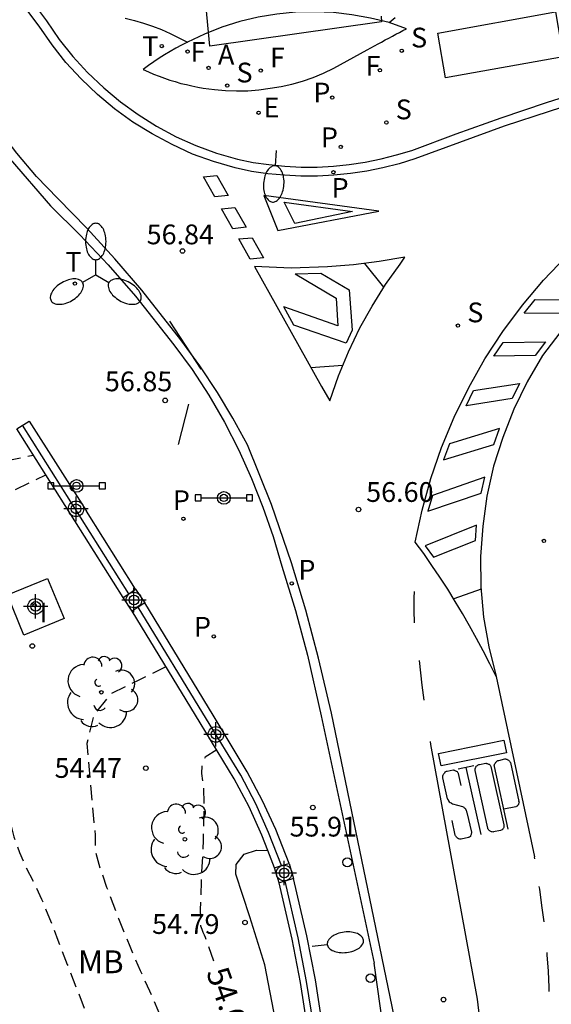
# Model space of a CAD drawing. Units: metres. Extents: x 585893 to 586249, y 4796040 to 4796291.
# Drawn here: x 586116 to 586134, y 4796151 to 4796184 of the extents above; entities that cross this region are included whole.
import ezdxf

# ---------------------------------------------------------------- set-up
doc = ezdxf.new("R2010")
doc.units = ezdxf.units.M
doc.header["$MEASUREMENT"] = 0
doc.linetypes.add('TRAZOS_NORMALES', pattern=[0.75, 0.5, -0.25])
for name, color, linetype in [('020194', 31, 'TRAZOS_NORMALES'), ('020195', 30, 'TRAZOS_NORMALES'), ('020204', 9, 'Continuous'), ('020307', 24, 'Continuous'), ('020308', 9, 'Continuous'), ('060106', 9, 'Continuous'), ('060108', 9, 'Continuous'), ('060113', 4, 'Continuous'), ('070110', 9, 'Continuous'), ('070111', 6, 'Continuous'), ('070112', 6, 'Continuous'), ('080107', 9, 'Continuous'), ('080110', 9, 'Continuous'), ('080137', 9, 'Continuous'), ('090106', 9, 'Continuous'), ('090109', 9, 'Continuous'), ('090210', 9, 'Continuous'), ('100107', 3, 'Continuous'), ('100112', 9, 'Continuous'), ('100202', 3, 'Continuous'), ('100301', 7, 'Continuous'), ('200205', 4, 'Continuous'), ('200305', 4, 'Continuous'), ('210203', 4, 'Continuous'), ('210204', 9, 'Continuous'), ('210205', 4, 'Continuous'), ('210303', 4, 'Continuous'), ('210304', 9, 'Continuous'), ('210305', 4, 'Continuous'), ('220207', 9, 'Continuous'), ('220307', 9, 'Continuous'), ('240204', 9, 'Continuous'), ('240205', 1, 'Continuous'), ('240304', 9, 'Continuous'), ('240305', 1, 'Continuous'), ('250202', 9, 'Continuous'), ('250205', 9, 'Continuous'), ('260101', 9, 'Continuous'), ('260202', 9, 'Continuous'), ('260203', 9, 'Continuous'), ('260303', 9, 'Continuous'), ('270204', 9, 'Continuous'), ('270304', 9, 'Continuous'), ('Centroides', 1, 'Continuous')]:
    doc.layers.add(name, color=color, linetype=linetype)
doc.styles.add('ARIAL', font='arial.ttf', dxfattribs={"height": 1})
doc.styles.add('ARIALI', font='ariali.ttf', dxfattribs={"height": 1})
doc.styles.add('ROMANS', font='romans__.ttf', dxfattribs={"height": 1})

# ---------------------------------------------------------------- blocks, each defined once
blk = doc.blocks.new('Centroide')
for points in [[(0, -0.402), (0, 0.402)], [(0.402, 0), (-0.402, 0)]]:
    blk.add_lwpolyline(points)
for radius in [0.256, 0.159]:
    blk.add_circle((0, 0), radius)
blk = doc.blocks.new('HUEPIV')
blk.add_circle((0, 0), 0.145)
blk = doc.blocks.new('REIND')
blk.add_circle((0, 0), 0.055)
blk = doc.blocks.new('PLUVI3')
blk.add_circle((0, 0), 0.055)
blk = doc.blocks.new('ARBOL')
blk.add_circle((0, 0), 0.0587)
for centre, radius, start, end in [((-0.28, 0.855), 0.3, 359.2878, 173.6078), ((0.097, 0.97), 0.21, 23.1565, 160.4665), ((0.438, 0.881), 0.24, 301.578, 139.328), ((-0.564, 0.381), 0.532, 92.28, 254.58), ((0.656, 0.288), 0.443, 319.8556, 114.7656), ((-0.091, 0.321), 0.12, 119.14, 310.56), ((0.819, -0.249), 0.383, 235.5275, 62.0275), ((-0.556, -0.339), 0.555, 142.64, 266.54), ((-0.039, -0.384), 0.21, 189.64, 323.88), ((0.299, -0.624), 0.532, 224.67, 0.24), ((-0.301, -0.676), 0.45, 213.78, 295.32)]:
    blk.add_arc(centre, radius, start, end)
blk = doc.blocks.new('SANEA')
blk.add_circle((0, 0), 0.055)
blk = doc.blocks.new('REGTRA')
blk.add_circle((0, 0), 0.055)
blk = doc.blocks.new('PANINF')
for p, q in [((-0.749, 0), (0, 0)), ((0, 0), (0.749, 0))]:
    blk.add_line(p, q)
for points in [[(-0.749, -0.099), (-0.749, 0.099), (-0.947, 0.099), (-0.947, -0.099)], [(0.947, -0.099), (0.947, 0.099), (0.749, 0.099), (0.749, -0.099)]]:
    blk.add_lwpolyline(points, close=True)
for radius in [0.21, 0.12]:
    blk.add_circle((0, 0), radius)
blk = doc.blocks.new('FAROLM')
for q in [(0, 0.5), (0.433, -0.25), (-0.433, -0.25)]:
    blk.add_line((0, 0), q)
for points in [[(0, 0.5, 0.159986), (0.117, 0.538, 0.106322), (0.238, 0.675, 0.071006), (0.309, 0.858, 0.057309), (0.337, 1.099, 0.057309), (0.309, 1.339, 0.071006), (0.238, 1.522, 0.106322), (0.117, 1.659, 0.159986), (0, 1.697, 0.159986), (-0.117, 1.659, 0.106322), (-0.238, 1.522, 0.071006), (-0.309, 1.339, 0.057309), (-0.337, 1.099, 0.057309), (-0.309, 0.858, 0.071006), (-0.238, 0.675, 0.106322), (-0.117, 0.538, 0.159986)], [(-0.433, -0.25, 0.159986), (-0.525, -0.168, 0.106322), (-0.704, -0.131, 0.071006), (-0.898, -0.161, 0.057309), (-1.12, -0.258, 0.057309), (-1.315, -0.402, 0.071006), (-1.437, -0.555, 0.106322), (-1.495, -0.728, 0.159986), (-1.47, -0.849, 0.159986), (-1.378, -0.931, 0.106322), (-1.199, -0.967, 0.071006), (-1.005, -0.937, 0.057309), (-0.783, -0.841, 0.057309), (-0.588, -0.697, 0.071006), (-0.466, -0.544, 0.106322), (-0.408, -0.371, 0.159986)], [(0.433, -0.25, 0.159986), (0.408, -0.371, 0.106322), (0.466, -0.544, 0.071006), (0.588, -0.697, 0.057309), (0.783, -0.841, 0.057309), (1.005, -0.937, 0.071006), (1.199, -0.967, 0.106322), (1.378, -0.931, 0.159986), (1.47, -0.849, 0.159986), (1.495, -0.728, 0.106322), (1.437, -0.555, 0.071006), (1.315, -0.402, 0.057309), (1.12, -0.258, 0.057309), (0.898, -0.161, 0.071006), (0.704, -0.131, 0.106322), (0.525, -0.168, 0.159986)]]:
    blk.add_lwpolyline(points, format="xyb", close=True)
blk = doc.blocks.new('FAREDI')
blk.add_line((0, 0), (0.5, 0))
blk.add_lwpolyline([(0.5, 0, 0.159986), (0.538, -0.117, 0.106322), (0.675, -0.238, 0.071006), (0.858, -0.309, 0.057309), (1.099, -0.337, 0.057309), (1.339, -0.309, 0.071006), (1.522, -0.238, 0.106322), (1.659, -0.117, 0.159986), (1.697, 0, 0.159986), (1.659, 0.117, 0.106322), (1.522, 0.238, 0.071006), (1.339, 0.309, 0.057309), (1.099, 0.337, 0.057309), (0.858, 0.309, 0.071006), (0.675, 0.238, 0.106322), (0.538, 0.117, 0.159986)], format="xyb", close=True)
blk = doc.blocks.new('COTAPU')
blk.add_circle((0, 0), 0.075)
blk = doc.blocks.new('RETEL')
blk.add_circle((0, 0), 0.055)
blk = doc.blocks.new('OPTICA')
blk.add_circle((0, 0), 0.055)
blk = doc.blocks.new('PLUVI2')
blk.add_circle((0, 0), 0.055)
blk = doc.blocks.new('REGALU')
blk.add_circle((0, 0), 0.055)
blk = doc.blocks.new('ABAS')
blk.add_circle((0, 0), 0.055)

msp = doc.modelspace()

# ---------------------------------------------------------------- linework, layer by layer
at = {"layer": '020194', "flags": 128}
for points, elevation in [([(586104.413, 4796168.589), (586104.993, 4796168.2), (586106.268, 4796167.696), (586107.762, 4796167.4), (586108.737, 4796166.712), (586110.076, 4796165.665), (586111.006, 4796164.888), (586111.525, 4796164.382), (586111.634, 4796164.146), (586111.771, 4796163.903), (586111.936, 4796163.654), (586112.129, 4796163.399), (586112.591, 4796162.941), (586113.32, 4796162.28), (586114.318, 4796161.418), (586115.021, 4796160.532), (586115.429, 4796159.624), (586115.543, 4796158.693), (586115.667, 4796157.891), (586115.803, 4796157.219), (586115.949, 4796156.676), (586116.131, 4796156.156), (586116.347, 4796155.659), (586116.599, 4796155.184), (586116.857, 4796154.63), (586117.12, 4796153.995), (586117.391, 4796153.28), (586117.702, 4796152.476), (586118.051, 4796151.581), (586118.737, 4796149.817), (586118.94, 4796149.243), (586119.051, 4796148.873), (586119.268, 4796148.201), (586119.592, 4796147.225), (586120.023, 4796145.946), (586120.513, 4796144.645), (586121.063, 4796143.32), (586121.671, 4796141.973), (586122.12, 4796141.013), (586122.409, 4796140.442), (586122.538, 4796140.258), (586122.659, 4796140.092), (586122.773, 4796139.943), (586122.878, 4796139.811), (586123.134, 4796139.429), (586124.688, 4796136.984)], 53.64), ([(586110.545, 4796166.646), (586111.49, 4796166.244), (586112.512, 4796166.261), (586114.023, 4796167.132), (586114.354, 4796167.307), (586114.401, 4796167.309), (586114.677, 4796167.435), (586115.182, 4796167.684), (586115.914, 4796168.057), (586116.992, 4796168.581)], 54.14), ([(586120.951, 4796162.27), (586120.94, 4796162.266), (586120.634, 4796162.116), (586120.034, 4796161.82), (586119.141, 4796161.379), (586118.578, 4796160.686), (586118.346, 4796159.742), (586118.446, 4796158.545), (586118.522, 4796157.68), (586118.575, 4796157.146), (586118.604, 4796156.945), (586118.621, 4796156.733), (586118.622, 4796156.51), (586118.611, 4796156.277), (586118.735, 4796155.779), (586118.994, 4796155.017), (586119.388, 4796153.99), (586119.755, 4796153.08), (586120.095, 4796152.286), (586120.408, 4796151.609), (586120.683, 4796150.973), (586120.92, 4796150.377), (586122.225, 4796146.644), (586122.559, 4796145.729), (586122.773, 4796145.213), (586122.867, 4796145.093), (586122.947, 4796144.964), (586123.013, 4796144.825), (586123.063, 4796144.677), (586123.23, 4796144.417), (586123.512, 4796144.044), (586123.91, 4796143.56), (586124.267, 4796143.106), (586124.584, 4796142.683), (586124.86, 4796142.29), (586125.094, 4796141.966), (586125.285, 4796141.712), (586125.671, 4796141.232)], 54.14)]:
    msp.add_lwpolyline(points, dxfattribs=dict(at, elevation=elevation))
at = {"layer": '020195', "elevation": 54.64, "flags": 128}
for points in [[(586108.791, 4796169.163), (586109.158, 4796168.938), (586110.1, 4796168.201), (586110.95, 4796167.84), (586111.707, 4796167.853), (586112.373, 4796168.24), (586113.005, 4796168.506), (586113.603, 4796168.65), (586114.167, 4796168.672), (586114.597, 4796168.714), (586114.893, 4796168.776), (586115.054, 4796168.858), (586115.311, 4796168.944), (586115.664, 4796169.035), (586116.584, 4796169.229)], [(586122.615, 4796159.538), (586122.24, 4796159.296), (586122.134, 4796159.074), (586122.112, 4796158.754), (586122.174, 4796158.335), (586122.193, 4796157.605), (586122.17, 4796156.564), (586122.104, 4796155.21), (586122.074, 4796154.271), (586122.081, 4796153.746), (586122.123, 4796153.636), (586122.162, 4796153.539), (586122.199, 4796153.454), (586122.232, 4796153.381), (586122.52, 4796152.578)]]:
    msp.add_lwpolyline(points, dxfattribs=at)
at = {"layer": '060106', "flags": 128}
for points in [[(586119.723, 4796164.671), (586116.232, 4796170.21)], [(586124.749, 4796155.731), (586124.323, 4796156.822), (586123.901, 4796157.76), (586123.403, 4796158.699), (586122.282, 4796160.55), (586120.033, 4796164.233)], [(586126.057, 4796145.576), (586126.078, 4796146.392), (586126.079, 4796147.276), (586126.049, 4796148.228), (586125.945, 4796149.2), (586125.793, 4796150.503), (586125.57, 4796151.924), (586125.294, 4796153.356), (586124.866, 4796155.222)]]:
    msp.add_lwpolyline(points, dxfattribs=at)
at = {"layer": '060108', "flags": 128}
for points in [[(586115.57, 4796185.45), (586117.02, 4796183.51), (586117.44, 4796182.9), (586117.89, 4796182.34), (586118.37, 4796181.81), (586118.9, 4796181.31), (586119.45, 4796180.85), (586120.03, 4796180.43), (586120.64, 4796180.04), (586121.28, 4796179.7), (586121.93, 4796179.41), (586122.61, 4796179.16), (586123.3, 4796178.96), (586123.81, 4796178.85), (586124.33, 4796178.78), (586124.86, 4796178.73), (586125.39, 4796178.7), (586125.92, 4796178.7), (586126.45, 4796178.73), (586126.97, 4796178.78), (586127.5, 4796178.86), (586128.02, 4796178.97), (586128.53, 4796179.1), (586129.03, 4796179.25), (586130.49, 4796179.79), (586131.97, 4796180.32), (586133.46, 4796180.82), (586134.95, 4796181.3)], [(586112.513, 4796183.466), (586113.403, 4796182.219), (586114.598, 4796180.578), (586115.819, 4796178.957), (586117.147, 4796177.427), (586118.117, 4796176.473), (586119.05, 4796175.483), (586119.944, 4796174.457), (586121.207, 4796172.858), (586121.805, 4796172.044), (586122.358, 4796171.199), (586122.874, 4796170.307), (586123.34, 4796169.387), (586123.757, 4796168.46), (586124.133, 4796167.515), (586124.467, 4796166.551), (586124.758, 4796165.572), (586125.202, 4796164.119), (586125.597, 4796162.652), (586126.053, 4796160.651), (586127.794, 4796152.523)], [(586122.553, 4796126.367), (586123.591, 4796127.99), (586124.757, 4796130.122), (586125.418, 4796131.64), (586126.287, 4796133.874), (586126.839, 4796135.559), (586127.412, 4796137.167), (586127.611, 4796137.983), (586127.812, 4796139.064), (586128.039, 4796140.356), (586128.248, 4796142.056), (586128.412, 4796144.51), (586128.463, 4796145.925), (586128.443, 4796146.976), (586128.326, 4796148.239), (586128.099, 4796150.343), (586127.794, 4796152.523)]]:
    msp.add_lwpolyline(points, dxfattribs=at)
at = {"layer": '060113', "flags": 128}
for points in [[(586135.04, 4796181.01), (586133.55, 4796180.53), (586132.07, 4796180.04), (586130.6, 4796179.51), (586129.13, 4796178.97), (586128.61, 4796178.81), (586128.08, 4796178.68), (586127.55, 4796178.57), (586127.01, 4796178.49), (586126.47, 4796178.43), (586125.93, 4796178.4), (586125.38, 4796178.4), (586124.84, 4796178.43), (586124.3, 4796178.48), (586123.76, 4796178.56), (586123.22, 4796178.67), (586122.51, 4796178.88), (586121.82, 4796179.13), (586121.15, 4796179.44), (586120.49, 4796179.79), (586119.86, 4796180.18), (586119.26, 4796180.61), (586118.7, 4796181.09), (586118.16, 4796181.6), (586117.66, 4796182.14), (586117.2, 4796182.72), (586116.78, 4796183.33), (586115.311, 4796185.269)], [(586128.584, 4796150.148), (586126.393, 4796160.745), (586125.967, 4796162.552), (586125.543, 4796164.125), (586125.073, 4796165.684), (586124.42, 4796167.608), (586123.623, 4796169.569), (586123.148, 4796170.439), (586122.638, 4796171.287), (586122.055, 4796172.166), (586121.433, 4796173.018), (586120.153, 4796174.649), (586119.265, 4796175.685), (586118.343, 4796176.691), (586117.387, 4796177.664), (586116.695, 4796178.395), (586116.041, 4796179.161), (586115.433, 4796179.951), (586114.866, 4796180.77), (586113.7, 4796182.4), (586112.798, 4796183.606), (586112.513, 4796183.466)]]:
    msp.add_lwpolyline(points, dxfattribs=at)
at = {"layer": '070110', "flags": 128}
for points in [[(586119.535, 4796164.545), (586119.723, 4796164.671)], [(586119.834, 4796164.099), (586119.535, 4796164.545)], [(586119.723, 4796164.671), (586119.948, 4796164.822)], [(586119.948, 4796164.822), (586120.247, 4796164.376)], [(586120.033, 4796164.233), (586119.834, 4796164.099)], [(586120.247, 4796164.376), (586120.033, 4796164.233)], [(586124.749, 4796155.731), (586124.995, 4796155.804)], [(586124.995, 4796155.804), (586125.144, 4796155.305)], [(586124.518, 4796155.661), (586124.749, 4796155.731)], [(586124.667, 4796155.162), (586124.518, 4796155.661)], [(586124.866, 4796155.222), (586124.667, 4796155.162)], [(586125.144, 4796155.305), (586124.866, 4796155.222)]]:
    msp.add_lwpolyline(points, dxfattribs=at)
at = {"layer": '070111', "flags": 128}
for points in [[(586119.535, 4796164.545), (586116.042, 4796170.089)], [(586124.297, 4796156.229), (586124.1, 4796156.733), (586123.683, 4796157.658), (586123.193, 4796158.584), (586122.076, 4796160.428), (586119.834, 4796164.099)], [(586124.518, 4796155.661), (586124.297, 4796156.229)], [(586125.851, 4796145.579), (586125.871, 4796146.394), (586125.872, 4796147.272), (586125.842, 4796148.213), (586125.739, 4796149.176), (586125.588, 4796150.474), (586125.366, 4796151.888), (586125.091, 4796153.313), (586124.667, 4796155.162)]]:
    msp.add_lwpolyline(points, dxfattribs=at)
at = {"layer": '070112', "flags": 128}
for points in [[(586116.042, 4796170.089), (586116.448, 4796170.348)], [(586116.448, 4796170.348), (586118.334, 4796167.39)], [(586119.948, 4796164.822), (586118.334, 4796167.39)], [(586124.995, 4796155.804), (586124.554, 4796156.915), (586124.126, 4796157.865), (586123.622, 4796158.818), (586122.496, 4796160.676), (586120.247, 4796164.376)], [(586126.35, 4796145.573), (586126.37, 4796146.39), (586126.371, 4796147.281), (586126.341, 4796148.249), (586126.235, 4796149.233), (586126.083, 4796150.543), (586125.858, 4796151.976), (586125.58, 4796153.418), (586125.144, 4796155.305)]]:
    msp.add_lwpolyline(points, dxfattribs=at)
at = {"layer": '080107', "flags": 128}
msp.add_lwpolyline([(586128.017, 4796183.665), (586128.035, 4796183.481), (586122.392, 4796182.677), (586122.122, 4796185.458), (586123.442, 4796185.646)], dxfattribs=at)
at = {"layer": '080110', "flags": 128}
msp.add_lwpolyline([(586128.28, 4796183.45), (586127.67, 4796183.6), (586127.06, 4796183.71), (586126.45, 4796183.78), (586125.83, 4796183.81), (586125.21, 4796183.79), (586124.59, 4796183.73), (586123.98, 4796183.63), (586123.38, 4796183.49), (586122.78, 4796183.3), (586122.21, 4796183.07), (586121.65, 4796182.81)], dxfattribs=at)
at = {"layer": '080137', "flags": 128}
msp.add_lwpolyline([(586119.6, 4796183.6), (586119.91, 4796183.52), (586120.21, 4796183.43), (586120.5, 4796183.33), (586120.8, 4796183.22), (586121.09, 4796183.09), (586121.37, 4796182.95), (586121.65, 4796182.81), (586121.46, 4796182.71), (586121.27, 4796182.61), (586121.09, 4796182.5), (586120.9, 4796182.39), (586120.72, 4796182.28), (586120.55, 4796182.16), (586120.37, 4796182.04), (586120.2, 4796181.91), (586120.37, 4796181.83), (586120.54, 4796181.76), (586120.72, 4796181.69), (586120.9, 4796181.62), (586121.07, 4796181.56), (586121.25, 4796181.51), (586121.44, 4796181.45), (586121.62, 4796181.41), (586121.8, 4796181.37), (586121.99, 4796181.33), (586122.17, 4796181.3), (586122.54, 4796181.25), (586122.9, 4796181.22), (586123.27, 4796181.21), (586123.64, 4796181.21), (586124, 4796181.24), (586124.37, 4796181.29), (586124.73, 4796181.35), (586125.09, 4796181.43), (586125.44, 4796181.53), (586125.79, 4796181.65), (586126.13, 4796181.79), (586126.47, 4796181.95), (586127.56, 4796182.56), (586127.68, 4796182.62), (586127.8, 4796182.69), (586127.92, 4796182.75), (586128.03, 4796182.81), (586128.15, 4796182.88), (586128.27, 4796182.94), (586128.39, 4796183), (586128.51, 4796183.07), (586128.62, 4796183.13), (586128.74, 4796183.19), (586128.86, 4796183.25), (586128.28, 4796183.45), (586128.48, 4796183.62)], dxfattribs=at)
at = {"layer": '090106', "flags": 128}
msp.add_lwpolyline([(586134.01, 4796182.33), (586130.14, 4796181.63), (586129.88, 4796183.1), (586133.75, 4796183.8), (586134.01, 4796182.33)], dxfattribs=at)
at = {"layer": '090109', "flags": 128}
msp.add_lwpolyline([(586121.36, 4796169.58), (586121.7, 4796170.9)], dxfattribs=at)
at = {"layer": '100107', "flags": 128}
msp.add_lwpolyline([(586119.111, 4796127.662), (586119.975, 4796129.021), (586120.855, 4796130.766), (586121.714, 4796132.553), (586122.33, 4796134.145), (586123.716, 4796137.953), (586124.12, 4796139.307), (586124.41, 4796140.767), (586124.745, 4796143.293), (586124.885, 4796145.308), (586125.008, 4796147.523), (586124.899, 4796148.831), (586124.202, 4796152.467), (586123.7, 4796154.042), (586123.247, 4796155.448), (586123.251, 4796155.772), (586123.517, 4796156.103), (586123.926, 4796156.233), (586124.297, 4796156.229)], dxfattribs=at)
at = {"layer": '100112', "flags": 128}
msp.add_lwpolyline([(586116.27, 4796163.313), (586115.732, 4796164.634), (586117.057, 4796165.174), (586117.595, 4796163.853), (586116.27, 4796163.313)], dxfattribs=at)
at = {"layer": '260101', "flags": 128}
for points in [[(586122.55, 4796177.72), (586122.18, 4796178.38), (586122.62, 4796178.42), (586122.99, 4796177.77), (586122.55, 4796177.72)], [(586124.16, 4796177.77), (586124.63, 4796176.61), (586127.95, 4796177.25), (586124.16, 4796177.77)], [(586124.83, 4796177.55), (586127.08, 4796177.24), (586125.18, 4796176.85), (586124.83, 4796177.55)], [(586123.15, 4796176.67), (586122.77, 4796177.33), (586123.21, 4796177.37), (586123.58, 4796176.72), (586123.15, 4796176.67)], [(586123.71, 4796175.67), (586123.34, 4796176.34), (586123.78, 4796176.37), (586124.15, 4796175.72), (586123.71, 4796175.67)], [(586128.8, 4796175.74), (586127.96, 4796175.59), (586127.11, 4796175.49), (586126.26, 4796175.42), (586125.06, 4796175.38), (586123.86, 4796175.43), (586126.06, 4796171.48), (586126.34, 4796171.01), (586126.62, 4796171.83), (586126.95, 4796172.63), (586127.32, 4796173.41), (586127.73, 4796174.13), (586128.17, 4796174.84), (586128.65, 4796175.51), (586128.8, 4796175.74)], [(586131.8, 4796161.95), (586131.59, 4796162.37), (586131.38, 4796162.79), (586131.16, 4796163.2), (586130.93, 4796163.61), (586130.7, 4796164.02), (586130.45, 4796164.42), (586130.21, 4796164.82), (586129.95, 4796165.21), (586129.69, 4796165.6), (586129.42, 4796165.99), (586129.14, 4796166.37), (586129.37, 4796167.42), (586129.66, 4796168.46), (586130.01, 4796169.48), (586130.42, 4796170.48), (586130.9, 4796171.45), (586131.43, 4796172.39), (586132.02, 4796173.29), (586132.67, 4796174.16), (586133.36, 4796174.98), (586134.11, 4796175.76)], [(586128.11, 4796174.75), (586127.49, 4796175.53)], [(586125.19, 4796175.19), (586126.04, 4796175.21)], [(586125.19, 4796175.19), (586126.54, 4796174.39), (586126.6, 4796173.48)], [(586126.04, 4796175.21), (586126.97, 4796174.66), (586127.07, 4796173.34)], [(586134.17, 4796173.89), (586132.72, 4796173.9), (586133.09, 4796174.35), (586134.56, 4796174.33), (586134.17, 4796173.89)], [(586125.15, 4796173.5), (586124.82, 4796174.1)], [(586126.6, 4796173.48), (586124.82, 4796174.1)], [(586122.103, 4796172.058), (586121.07, 4796173.631)], [(586126.87, 4796172.91), (586125.15, 4796173.5)], [(586127.07, 4796173.34), (586126.87, 4796172.91)], [(586133.9, 4796173.25), (586133.33, 4796172.5), (586132.82, 4796171.64), (586132.38, 4796170.74), (586132.02, 4796169.81), (586131.72, 4796168.86), (586131.5, 4796167.88), (586131.36, 4796166.89), (586131.29, 4796165.9), (586131.3, 4796164.9), (586131.39, 4796163.9), (586131.56, 4796162.92), (586131.8, 4796161.95), (586133.06, 4796156.02)], [(586133.09, 4796172.5), (586131.73, 4796172.48), (586132.03, 4796172.93), (586133.42, 4796172.95), (586133.09, 4796172.5)], [(586126.76, 4796172.18), (586125.71, 4796172.1)], [(586132.33, 4796171.09), (586130.82, 4796170.85), (586131.06, 4796171.35), (586132.57, 4796171.58), (586132.33, 4796171.09)], [(586130.07, 4796169.07), (586131.73, 4796169.58), (586131.91, 4796170.1), (586130.27, 4796169.6), (586130.07, 4796169.07)], [(586129.56, 4796167.38), (586131.31, 4796167.98), (586131.43, 4796168.5), (586129.71, 4796167.9), (586129.56, 4796167.38)], [(586131.16, 4796166.92), (586129.47, 4796166.25), (586129.74, 4796165.87), (586131.12, 4796166.42), (586131.16, 4796166.92)], [(586129.12, 4796163.71), (586129.11, 4796164.12), (586129.11, 4796164.53), (586129.12, 4796164.74)], [(586131.31, 4796164.82), (586130.41, 4796164.5)], [(586129.44, 4796161.17), (586129.37, 4796161.66), (586129.28, 4796162.47)], [(586131.45, 4796135.03), (586131.59, 4796136.51), (586131.69, 4796137.99), (586131.76, 4796139.48), (586131.8, 4796140.96), (586131.81, 4796142.45), (586131.78, 4796143.93), (586131.73, 4796145.42), (586131.64, 4796146.9), (586131.52, 4796148.38), (586131.37, 4796149.86), (586131.19, 4796151.34), (586129.66, 4796159.71), (586129.64, 4796159.81)], [(586129.91, 4796159.42), (586132.06, 4796159.85), (586132.14, 4796159.44), (586129.99, 4796159.01), (586129.91, 4796159.42)], [(586131.53, 4796156.96), (586131.11, 4796158.86), (586131.11, 4796158.89), (586131.11, 4796158.91), (586131.12, 4796158.94), (586131.13, 4796158.96), (586131.14, 4796158.98), (586131.15, 4796159), (586131.17, 4796159.01), (586131.19, 4796159.02), (586131.21, 4796159.04), (586131.23, 4796159.05), (586131.26, 4796159.05), (586131.46, 4796159.1), (586131.47, 4796159.1), (586131.49, 4796159.09), (586131.51, 4796159.09), (586131.53, 4796159.08), (586131.55, 4796159.07), (586131.57, 4796159.07), (586131.58, 4796159.06), (586131.59, 4796159.04), (586131.61, 4796159.03), (586131.62, 4796159.01), (586131.63, 4796158.99), (586132.05, 4796157.07), (586132.06, 4796157.05), (586132.06, 4796157.02), (586132.05, 4796157), (586132.05, 4796156.98), (586132.04, 4796156.96), (586132.03, 4796156.95), (586132.02, 4796156.93), (586132, 4796156.92), (586132, 4796156.91), (586131.97, 4796156.9), (586131.95, 4796156.88), (586131.72, 4796156.84), (586131.69, 4796156.83), (586131.67, 4796156.84), (586131.65, 4796156.84), (586131.63, 4796156.85), (586131.61, 4796156.86), (586131.59, 4796156.87), (586131.57, 4796156.89), (586131.56, 4796156.9), (586131.55, 4796156.92), (586131.53, 4796156.94), (586131.53, 4796156.96)], [(586132.2, 4796156.93), (586131.75, 4796158.99), (586131.74, 4796159.02), (586131.75, 4796159.04), (586131.75, 4796159.07), (586131.77, 4796159.09), (586131.78, 4796159.11), (586131.79, 4796159.13), (586131.81, 4796159.14), (586131.82, 4796159.16), (586131.85, 4796159.18), (586131.86, 4796159.19), (586131.89, 4796159.19), (586132.09, 4796159.24), (586132.11, 4796159.24), (586132.13, 4796159.23), (586132.15, 4796159.23), (586132.17, 4796159.22), (586132.19, 4796159.21), (586132.21, 4796159.2), (586132.22, 4796159.19), (586132.23, 4796159.17), (586132.24, 4796159.16), (586132.25, 4796159.14), (586132.27, 4796159.12), (586132.55, 4796157.84), (586132.55, 4796157.85), (586132.55, 4796157.83), (586132.56, 4796157.8), (586132.55, 4796157.78), (586132.54, 4796157.76), (586132.54, 4796157.74), (586132.53, 4796157.73), (586132.51, 4796157.71), (586132.5, 4796157.7), (586132.49, 4796157.69), (586132.46, 4796157.67), (586132.45, 4796157.66), (586132.05, 4796157.59)], [(586130.65, 4796158.36), (586130.56, 4796158.76), (586130.55, 4796158.77), (586130.54, 4796158.79), (586130.53, 4796158.81), (586130.51, 4796158.82), (586130.5, 4796158.83), (586130.48, 4796158.84), (586130.46, 4796158.85), (586130.44, 4796158.86), (586130.42, 4796158.86), (586130.4, 4796158.87), (586130.39, 4796158.87), (586130.19, 4796158.82), (586130.16, 4796158.82), (586130.14, 4796158.81), (586130.12, 4796158.8), (586130.1, 4796158.77), (586130.09, 4796158.76), (586130.07, 4796158.74), (586130.06, 4796158.72), (586130.05, 4796158.7), (586130.04, 4796158.67), (586130.04, 4796158.65), (586130.04, 4796158.62), (586130.19, 4796157.93), (586130.21, 4796157.91), (586130.23, 4796157.88), (586130.24, 4796157.86), (586130.26, 4796157.83), (586130.29, 4796157.81), (586130.32, 4796157.79), (586130.34, 4796157.78), (586130.37, 4796157.76), (586130.7, 4796157.67), (586130.72, 4796157.66), (586130.74, 4796157.65), (586130.75, 4796157.63), (586130.77, 4796157.62), (586130.79, 4796157.6), (586130.8, 4796157.58), (586130.81, 4796157.57), (586130.82, 4796157.54), (586130.83, 4796157.52), (586130.83, 4796157.5), (586130.84, 4796157.48), (586130.99, 4796156.83), (586130.99, 4796156.81), (586130.98, 4796156.79), (586130.99, 4796156.77), (586130.98, 4796156.75), (586130.97, 4796156.73), (586130.96, 4796156.71), (586130.96, 4796156.69), (586130.94, 4796156.68), (586130.93, 4796156.67), (586130.91, 4796156.66), (586130.89, 4796156.65), (586130.65, 4796156.6), (586130.63, 4796156.6), (586130.61, 4796156.6), (586130.58, 4796156.61), (586130.56, 4796156.61), (586130.54, 4796156.63), (586130.52, 4796156.63), (586130.51, 4796156.65), (586130.5, 4796156.67), (586130.49, 4796156.69), (586130.47, 4796156.71), (586130.46, 4796156.73), (586130.36, 4796157.21)], [(586130.55, 4796158.91), (586131.07, 4796159.02)], [(586130.81, 4796158.96), (586131.3, 4796156.75)], [(586133.07, 4796155.95), (586133.06, 4796156.02)], [(586133.38, 4796153.88), (586133.31, 4796154.42), (586133.24, 4796154.95), (586133.22, 4796155.04)], [(586133.55, 4796151.59), (586133.55, 4796151.72), (586133.52, 4796152.26), (586133.48, 4796152.8), (586133.48, 4796152.87)]]:
    msp.add_lwpolyline(points, dxfattribs=at)

# ---------------------------------------------------------------- block references
at = {"layer": '020204'}
msp.add_blockref('COTAPU', (586121.49, 4796175.94, 56.84), dxfattribs=at)
at = {"layer": '020204', "rotation": 359.9987685839998}
for p in [(586120.921, 4796171.027, 56.851), (586127.279, 4796167.44, 56.596), (586116.55, 4796162.95, 53.796), (586120.286, 4796158.935, 54.466), (586125.774, 4796157.641, 55.912), (586123.546, 4796153.859, 54.787), (586130.071, 4796151.325, 55.244)]:
    msp.add_blockref('COTAPU', p, dxfattribs=at)
at = {"layer": '090210', "rotation": 359.9987685839998}
msp.add_blockref('PANINF', (586118.007, 4796168.216), dxfattribs=at)
at = {"layer": '090210'}
msp.add_blockref('PANINF', (586122.85, 4796167.82), dxfattribs=at)
at = {"layer": '100202', "rotation": 359.9987685839998}
for p in [(586118.82, 4796161.428), (586121.569, 4796156.597)]:
    msp.add_blockref('ARBOL', p, dxfattribs=at)
at = {"layer": '200205'}
msp.add_blockref('ABAS', (586122.35, 4796181.959, 57.059), dxfattribs=at)
at = {"layer": '210203'}
msp.add_blockref('PLUVI2', (586126.694, 4796179.364, 56.971), dxfattribs=at)
at = {"layer": '210203', "rotation": 359.9987685839998}
for p in [(586121.52, 4796167.138, 56.714), (586122.52, 4796163.268, 56.39)]:
    msp.add_blockref('PLUVI2', p, dxfattribs=at)
at = {"layer": '210204'}
for p in [(586128.7, 4796182.527, 57.026), (586122.96, 4796181.378, 57.061), (586128.194, 4796180.166, 56.989)]:
    msp.add_blockref('SANEA', p, dxfattribs=at)
at = {"layer": '210204', "rotation": 359.9987685839998}
msp.add_blockref('SANEA', (586130.548, 4796173.49, 56.74), dxfattribs=at)
at = {"layer": '210205'}
for p in [(586126.413, 4796180.984, 57.036), (586126.454, 4796178.53, 56.839)]:
    msp.add_blockref('PLUVI3', p, dxfattribs=at)
at = {"layer": '210205', "rotation": 359.9987685839998}
msp.add_blockref('PLUVI3', (586125.082, 4796165.01, 56.363), dxfattribs=at)
at = {"layer": '220207'}
msp.add_blockref('REGALU', (586123.99, 4796180.488, 57.033), dxfattribs=at)
at = {"layer": '240204'}
for p in [(586121.657, 4796182.499, 57.125), (586124.063, 4796181.871, 57.03), (586127.982, 4796181.886, 56.995)]:
    msp.add_blockref('OPTICA', p, dxfattribs=at)
at = {"layer": '240205'}
msp.add_blockref('RETEL', (586120.806, 4796182.679, 57.107), dxfattribs=at)
at = {"layer": '240205', "rotation": 359.9987685839998}
msp.add_blockref('RETEL', (586133.375, 4796166.405, 56.563), dxfattribs=at)
at = {"layer": '250202'}
for p, rotation in [((586124.567, 4796179.242), 266.0399506468886), ((586125.755, 4796153.083), 6.53096854973919)]:
    msp.add_blockref('FAREDI', p, dxfattribs=dict(at, rotation=rotation))
at = {"layer": '250205', "rotation": 359.9987685839998}
msp.add_blockref('FAROLM', (586118.64, 4796175.154), dxfattribs=at)
at = {"layer": '260202'}
for p, rotation in [((586126.91, 4796155.839), 359.9987685839998), ((586127.672, 4796152.03), 277.9524184572315)]:
    msp.add_blockref('HUEPIV', p, dxfattribs=dict(at, rotation=rotation))
at = {"layer": '260203', "rotation": 359.9987685839998}
msp.add_blockref('REGTRA', (586117.952, 4796174.868, 56.954), dxfattribs=at)
at = {"layer": '270204', "rotation": 359.9987685839998}
msp.add_blockref('REIND', (586116.628, 4796164.291, 54.1), dxfattribs=at)
at = {"layer": 'Centroides', "rotation": 359.9987685839998}
for p in [(586117.989, 4796167.462), (586119.893, 4796164.463), (586116.661, 4796164.253), (586122.59, 4796160.044), (586124.832, 4796155.485)]:
    msp.add_blockref('Centroide', p, dxfattribs=at)

# ---------------------------------------------------------------- texts
at = {"layer": '020307', "style": 'ARIALI'}
msp.add_text('54.64', height=0.75, rotation=289.7558, dxfattribs=at).set_placement((586122.26, 4796152.226))
at = {"layer": '020308', "style": 'ARIAL'}
msp.add_text('56.84', height=0.65, dxfattribs=at).set_placement((586120.311, 4796176.161))
for s, p in [('56.85', (586118.939, 4796171.328)), ('56.60', (586127.529, 4796167.69)), ('54.47', (586117.285, 4796158.616)), ('55.91', (586125.013, 4796156.686)), ('54.79', (586120.491, 4796153.484))]:
    msp.add_text(s, height=0.65, rotation=359.9988, dxfattribs=at).set_placement(p)
at = {"layer": '100301', "style": 'ARIAL'}
msp.add_text('MB', height=0.75, rotation=359.9988, dxfattribs=at).set_placement((586118.051, 4796152.193))
at = {"layer": '200305', "style": 'ROMANS'}
msp.add_text('A', height=0.65, dxfattribs=at).set_placement((586122.657, 4796182.071))
at = {"layer": '210303', "style": 'ROMANS'}
msp.add_text('P', height=0.65, dxfattribs=at).set_placement((586126.041, 4796179.354))
for p in [(586121.174, 4796167.421), (586121.867, 4796163.258)]:
    msp.add_text('P', height=0.65, rotation=359.9988, dxfattribs=at).set_placement(p)
at = {"layer": '210304', "style": 'ROMANS'}
for p in [(586129.006, 4796182.633), (586123.266, 4796181.484), (586128.5, 4796180.272)]:
    msp.add_text('S', height=0.65, dxfattribs=at).set_placement(p)
msp.add_text('S', height=0.65, rotation=359.9988, dxfattribs=at).set_placement((586130.854, 4796173.596))
at = {"layer": '210305', "style": 'ROMANS'}
for p in [(586125.793, 4796180.825), (586126.393, 4796177.689)]:
    msp.add_text('P', height=0.65, dxfattribs=at).set_placement(p)
msp.add_text('P', height=0.65, rotation=359.9988, dxfattribs=at).set_placement((586125.302, 4796165.133))
at = {"layer": '220307', "style": 'ROMANS'}
msp.add_text('E', height=0.65, dxfattribs=at).set_placement((586124.154, 4796180.334))
at = {"layer": '240304', "style": 'ROMANS'}
for p in [(586121.753, 4796182.168), (586124.369, 4796181.977), (586127.509, 4796181.704)]:
    msp.add_text('F', height=0.65, dxfattribs=at).set_placement(p)
at = {"layer": '240305', "style": 'ROMANS'}
msp.add_text('T', height=0.65, dxfattribs=at).set_placement((586120.169, 4796182.353))
at = {"layer": '260303', "style": 'ROMANS'}
msp.add_text('T', height=0.65, rotation=359.9988, dxfattribs=at).set_placement((586117.641, 4796175.257))
at = {"layer": '270304', "style": 'ROMANS'}
msp.add_text('I', height=0.65, rotation=359.9988, dxfattribs=at).set_placement((586116.788, 4796163.725))

doc.saveas('drawing.dxf')
